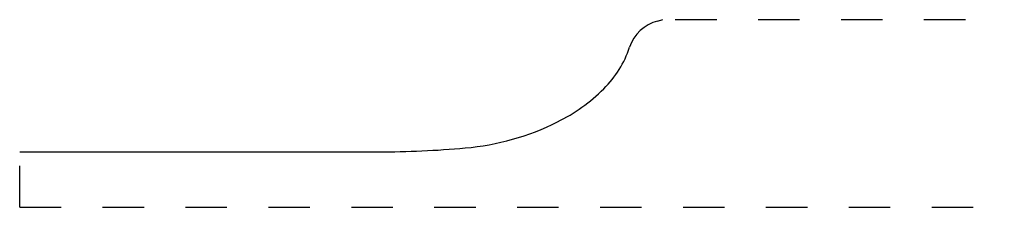
# Model space of a CAD drawing. Extents: x 0 to 2.38, y 0 to 0.45.
import ezdxf

# ---------------------------------------------------------------- set-up
doc = ezdxf.new("R2010")
doc.units = 0
doc.header["$MEASUREMENT"] = 0
doc.linetypes.add('DASHED', pattern=[0.2, 0.1, -0.1])
doc.layers.add('PATTERN_2642__2_', color=89, linetype='CONTINUOUS')

msp = doc.modelspace()

# ---------------------------------------------------------------- linework, layer by layer
at = {"layer": 'PATTERN_2642__2_', "color": 3, "linetype": 'CONTINUOUS'}
for p, q in [((1.5388, 0.4494), (1.5512, 0.4528)), ((0, 0.1339), (0.8657, 0.1339))]:
    msp.add_line(p, q, dxfattribs=at)
at = {"layer": 'PATTERN_2642__2_', "color": 15, "linetype": 'DASHED'}
for p, q in [((1.5812, 0.4528), (2.375, 0.4528)), ((0, 0), (0, 0.1039)), ((0, 0), (2.375, 0))]:
    msp.add_line(p, q, dxfattribs=at)
at = {"layer": 'PATTERN_2642__2_', "color": 6, "linetype": 'CONTINUOUS'}
for centre, radius, start, end in [((1.5641, 0.3548), 0.098, 105, 161.3621), ((1.104, 0.5935), 0.433, 296.4939, 314.7734), ((0.8657, 2.4959), 2.362, 270, 275.0791)]:
    msp.add_arc(centre, radius, start, end, dxfattribs=at)
at = {"layer": 'PATTERN_2642__2_', "color": 4, "linetype": 'CONTINUOUS'}
for centre, radius, start, end in [((1.2287, 0.4679), 0.256, 314.7734, 341.3621), ((1.0197, 0.7627), 0.622, 275.0791, 296.4939)]:
    msp.add_arc(centre, radius, start, end, dxfattribs=at)

doc.saveas('drawing.dxf')
